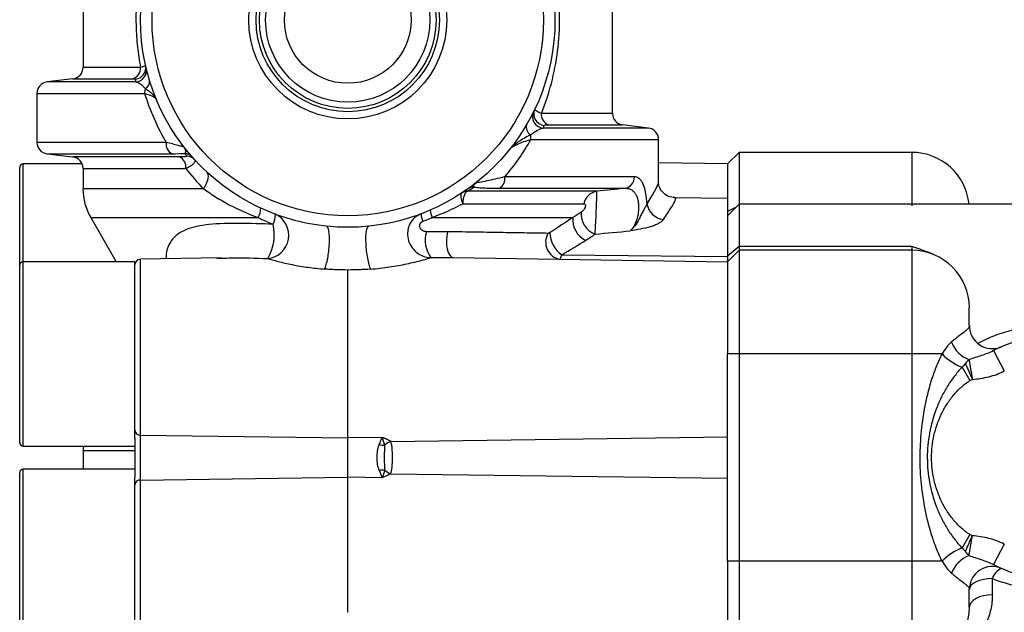
# Model space of a CAD drawing. Units: inches. Extents: x -12.9 to 43, y -9.8 to 20.3.
# Drawn here: x 16.6 to 20, y 5.1 to 7.1 of the extents above; entities that cross this region are included whole.
import ezdxf

# ---------------------------------------------------------------- set-up
doc = ezdxf.new("R2010")
doc.units = ezdxf.units.IN
doc.header["$MEASUREMENT"] = 0

msp = doc.modelspace()

# ---------------------------------------------------------------- linework, layer by layer
at = {"color": 7, "linetype": 'Continuous', "lineweight": 25}
for p, q in [((16.8556, 7.2687), (16.8556, 6.984)), ((18.6666, 6.8265), (18.6666, 7.2687)), ((17.0522, 6.984), (16.8556, 6.984)), ((16.821, 6.9449), (16.7326, 6.9341)), ((16.821, 6.9449), (17.0251, 6.9449)), ((17.0367, 6.9341), (16.7326, 6.9341)), ((16.6981, 6.895), (16.6981, 6.7277)), ((16.6981, 6.895), (17.0662, 6.895)), ((18.6666, 6.8265), (18.4232, 6.8265)), ((18.7895, 6.7766), (18.4291, 6.7766)), ((18.4484, 6.7874), (18.7011, 6.7874)), ((18.7895, 6.7766), (18.7011, 6.7874)), ((18.3878, 6.7375), (18.8241, 6.7375)), ((18.8241, 6.592), (18.8241, 6.7375)), ((17.14, 6.7277), (16.6981, 6.7277)), ((16.7326, 6.6887), (16.821, 6.6778)), ((16.7326, 6.6887), (17.1602, 6.6887)), ((17.1859, 6.6778), (16.821, 6.6778)), ((19.0996, 6.6933), (19.0603, 6.6539)), ((19.6902, 6.6933), (19.0996, 6.6933)), ((19.0996, 6.6933), (19.0996, 6.5108)), ((19.6902, 6.6933), (19.6902, 6.5108)), ((16.639, 6.3074), (16.639, 6.6421)), ((16.8525, 6.6539), (16.6508, 6.6539)), ((16.6508, 6.3192), (16.6508, 6.6539)), ((16.8556, 6.6387), (16.8556, 6.5688)), ((16.8556, 6.6387), (17.207, 6.6387)), ((19.0603, 6.6539), (18.8241, 6.6575)), ((19.0603, 6.6539), (19.0603, 6.5358)), ((18.7413, 6.6096), (18.2978, 6.6096)), ((17.2683, 6.5688), (16.8556, 6.5688)), ((18.2803, 6.5706), (18.7094, 6.5706)), ((18.6133, 6.5608), (18.171, 6.5608)), ((19.0603, 6.5358), (18.8788, 6.5385)), ((19.0603, 6.5358), (19.0603, 6.3369)), ((18.1543, 6.5178), (18.5686, 6.5178)), ((19.0996, 6.5161), (19.0603, 6.4767)), ((19.0894, 6.5059), (19.0603, 6.4917)), ((20.4056, 6.5161), (19.0996, 6.5161)), ((19.0996, 6.5161), (19.0996, 6.3717)), ((16.8819, 6.4704), (16.9692, 6.3192)), ((16.8819, 6.4704), (17.4549, 6.4704)), ((18.05, 6.4713), (18.531, 6.4713)), ((19.0996, 6.3717), (19.0603, 6.3389)), ((19.6902, 6.3717), (19.0996, 6.3717)), ((19.0996, 6.3717), (19.0996, 6.3586)), ((19.6902, 6.3717), (19.6902, 6.3586)), ((17.3295, 6.3324), (17.0521, 6.3282)), ((17.3136, 6.331), (17.3295, 6.3315)), ((18.1217, 6.3335), (19.0603, 6.3192)), ((18.4931, 6.3436), (19.0603, 6.3369)), ((19.0996, 6.3586), (19.0603, 6.3192)), ((19.0603, 6.3369), (19.0603, 6.3192)), ((19.0996, 6.3586), (19.0996, 6.0043)), ((19.6902, 6.3586), (19.0996, 6.3586)), ((19.6902, 6.3586), (19.6902, 6.0043)), ((16.639, 5.7011), (16.639, 6.3074)), ((17.0327, 6.3192), (16.6508, 6.3192)), ((16.6508, 5.6893), (16.6508, 6.3192)), ((17.0327, 5.7136), (17.0327, 6.3192)), ((17.0521, 5.7266), (17.0521, 6.3282)), ((19.0603, 6.3192), (19.0603, 6.0043)), ((17.7605, 6.2911), (17.7605, 5.7175)), ((17.7617, 5.7175), (17.7617, 6.2911)), ((19.887, 6.101), (19.887, 6.1618)), ((19.0603, 5.2956), (19.0603, 6.0043)), ((19.0996, 6.0043), (19.0603, 6.0043)), ((19.0996, 6.0043), (19.0996, 5.2956)), ((19.6902, 6.0043), (19.0996, 6.0043)), ((19.7937, 6.0043), (19.6902, 6.0043)), ((19.6902, 6.0043), (19.6902, 5.2956)), ((19.97, 6.0157), (20.0067, 5.946)), ((19.8621, 5.9587), (19.8893, 5.913)), ((17.0521, 5.7266), (17.7605, 5.7175)), ((17.0521, 5.5733), (17.0521, 5.7266)), ((17.0327, 5.7154), (17.0327, 5.5845)), ((17.7605, 5.7175), (17.7605, 5.5825)), ((17.8792, 5.719), (17.7617, 5.7175)), ((17.7617, 5.5825), (17.7617, 5.7175)), ((17.9082, 5.7051), (19.0603, 5.7208)), ((16.6508, 5.6893), (17.0327, 5.6893)), ((16.8556, 5.6745), (16.8556, 5.6106)), ((16.8556, 5.6745), (17.0327, 5.6745)), ((16.639, 4.9925), (16.639, 5.5988)), ((17.0327, 5.6106), (16.6508, 5.6106)), ((16.6508, 4.9807), (16.6508, 5.6106)), ((17.9082, 5.5948), (19.0603, 5.5791)), ((17.0327, 4.9807), (17.0327, 5.5845)), ((17.0521, 5.5733), (17.7605, 5.5825)), ((17.0521, 4.9717), (17.0521, 5.5733)), ((17.7605, 5.5825), (17.7605, 5.121)), ((17.7617, 5.121), (17.7617, 5.5825)), ((17.8792, 5.5809), (17.7617, 5.5825)), ((19.8893, 5.3869), (19.8621, 5.3412)), ((20.0067, 5.3539), (19.97, 5.2842)), ((19.0603, 5.2956), (19.0603, 4.9807)), ((19.0996, 5.2956), (19.0603, 5.2956)), ((19.6902, 5.2956), (19.0996, 5.2956)), ((19.0996, 5.2956), (19.0996, 4.9413)), ((19.7937, 5.2956), (19.6902, 5.2956)), ((19.6902, 5.2956), (19.6902, 4.9413)), ((19.9658, 5.1808), (19.9658, 5.2365)), ((19.887, 5.1381), (19.887, 5.1989))]:
    msp.add_line(p, q, dxfattribs=at)
at = {"color": 7, "linetype": 'Continuous', "lineweight": 25, "flags": 128}
for points in [[(17.2683, 6.5688), (17.2739, 6.5781), (17.2783, 6.5871), (17.2816, 6.5957), (17.2837, 6.6037), (17.2845, 6.611), (17.2839, 6.6173), (17.2821, 6.6225), (17.279, 6.6266)], [(18.1021, 6.422), (18.0995, 6.4078), (18.0985, 6.3926), (18.0991, 6.3774), (18.1013, 6.3631), (18.1049, 6.3509), (18.1098, 6.3415), (18.1155, 6.3356), (18.1217, 6.3335)], [(19.9658, 5.2365), (19.9504, 5.2358), (19.9357, 5.2336), (19.922, 5.2302), (19.9101, 5.2255), (19.9003, 5.2198), (19.893, 5.2133), (19.8886, 5.2062), (19.887, 5.1989)], [(19.9658, 5.1808), (19.9504, 5.18), (19.9357, 5.1775), (19.922, 5.1736), (19.9101, 5.1683), (19.9003, 5.1618), (19.893, 5.1545), (19.8886, 5.1465), (19.887, 5.1381)]]:
    msp.add_lwpolyline(points, dxfattribs=at)
at = {"color": 7, "linetype": 'Continuous', "lineweight": 25}
for radius in [0.7087, 0.6693, 0.3385, 0.3135, 0.3021, 0.281, 0.2165]:
    msp.add_circle((17.7611, 7.146), radius, dxfattribs=at)
for centre, radius, start, end in [((16.8162, 6.984), 0.0394, 277, 0), ((17.015, 6.9808), 0.0373, 285.6697, 4.9146), ((17.0311, 6.9829), 0.0393, 275.3137, 12.4969), ((17.0333, 6.9732), 0.0393, 274.8891, 13.2297), ((17.0562, 6.9359), 0.0272, 297.3656, 8.5936), ((16.7374, 6.895), 0.0394, 97, 180), ((17.1236, 6.8952), 0.0573, 163.2185, 180.1828), ((18.4366, 6.8249), 0.0393, 154.7492, 265.0255), ((18.4322, 6.8158), 0.0393, 154.0058, 265.3946), ((18.4601, 6.8227), 0.0371, 174.0626, 251.7347), ((18.7059, 6.8265), 0.0394, 180, 263), ((18.4017, 6.779), 0.0302, 161.0271, 238.3355), ((18.7847, 6.7375), 0.0394, 0, 83), ((18.3242, 6.7377), 0.0636, 359.8451, 14.1744), ((16.7374, 6.7277), 0.0394, 180, 263), ((17.1773, 6.7223), 0.0378, 171.7331, 242.9403), ((16.8162, 6.6387), 0.0394, 0, 83), ((17.1699, 6.6439), 0.0375, 352.0892, 64.7667), ((17.2008, 6.6513), 0.0387, 41.4917, 86.913), ((17.2093, 6.6419), 0.0387, 42.461, 86.6618), ((19.6902, 6.4964), 0.1969, 5.7392, 90), ((16.6508, 6.6421), 0.0118, 90, 180), ((18.2591, 6.6035), 0.0392, 302.8392, 9.0212), ((18.7029, 6.6084), 0.0384, 279.74, 1.8425), ((17.0524, 6.5688), 0.1969, 180, 210), ((18.193, 6.537), 0.038, 91.6628, 125.305), ((18.1701, 6.5252), 0.0348, 91.3911, 123.2639), ((18.1722, 6.523), 0.0378, 91.7966, 123.3836), ((18.6227, 6.5064), 0.0552, 99.7276, 168.0803), ((17.3866, 6.5075), 0.0777, 331.525, 356.3758), ((18.8476, 6.5272), 0.0637, 188.33, 263.6628), ((17.4794, 6.4099), 0.0798, 275.7535, 64.5507), ((17.4285, 6.4823), 0.0851, 335.8979, 359.7622), ((18.0784, 6.4849), 0.0662, 181.3575, 204.3021), ((18.1056, 6.4997), 0.0625, 183.4529, 207.0456), ((18.6102, 6.4639), 0.0795, 174.6773, 243.6393), ((18.6335, 6.4832), 0.0743, 175.7559, 249.0112), ((17.3479, 6.413), 0.162, 329.374, 12.3087), ((18.1264, 6.3932), 0.1005, 163.3005, 216.2963), ((18.4975, 6.3865), 0.0596, 149.8166, 259.2304), ((18.5444, 6.42), 0.092, 180.6641, 236.1424), ((19.6902, 6.1618), 0.1969, 0, 90), ((16.6508, 6.3074), 0.0118, 90, 180), ((17.0524, 6.3085), 0.0197, 90.868, 180), ((19.9658, 6.101), 0.0787, 180, 293.5782), ((20.1626, 5.65), 0.4134, 30.6531, 117.7747), ((19.9255, 6.0848), 0.1076, 201.7862, 248.4879), ((19.9419, 6.1526), 0.2097, 225.0185, 247.6468), ((17.0511, 5.745), 0.0184, 184.6535, 273.2849), ((16.6508, 5.7011), 0.0118, 180, 270), ((17.7611, 5.7634), 0.0459, 269.256, 270.744), ((17.8827, 5.7503), 0.0578, 255.9911, 275.7165), ((17.9206, 5.6632), 0.0437, 106.5014, 137.3782), ((16.8949, 5.6745), 0.0394, 157.9223, 180), ((16.6508, 5.5988), 0.0118, 90, 180), ((17.8827, 5.5496), 0.0578, 84.2835, 104.0089), ((17.9206, 5.6367), 0.0437, 222.6218, 253.4986), ((17.0511, 5.5549), 0.0184, 86.7151, 175.3465), ((17.7611, 5.5365), 0.0459, 89.256, 90.744), ((20.1626, 5.65), 0.4134, 242.2253, 329.3469), ((19.9419, 5.1473), 0.2097, 112.3532, 134.9815), ((19.9255, 5.2151), 0.1076, 111.5121, 158.2138), ((19.9658, 5.1989), 0.0787, 66.4218, 180), ((20.0183, 5.2203), 0.055, 112.4919, 162.8522), ((19.6902, 5.1381), 0.1969, 270, 0)]:
    msp.add_arc(centre, radius, start, end, dxfattribs=at)
for points, knots in [([(17.0455, 7.2687), (17.0387, 7.2217), (17.0357, 7.1741), (17.0375, 7.1015), (17.0391, 7.0774), (17.0442, 7.0302), (17.0477, 7.007), (17.0522, 6.984)], [0, 0, 0, 0, 0.5, 0.5, 0.75, 0.75, 1, 1, 1, 1]), ([(18.4232, 6.8265), (18.4366, 6.8595), (18.4481, 6.8937), (18.4669, 6.9648), (18.4741, 7.0021), (18.4836, 7.0775), (18.4858, 7.1155), (18.4853, 7.1732), (18.4844, 7.1927), (18.4815, 7.2309), (18.4794, 7.2499), (18.4766, 7.2687)], [0, 0, 0, 0, 0.25, 0.25, 0.5, 0.5, 0.75, 0.75, 0.875, 0.875, 1, 1, 1, 1]), ([(17.0695, 6.9914), (17.0697, 6.9905), (17.0683, 6.9894), (17.0624, 6.9869), (17.058, 6.9855), (17.0522, 6.984)], [0, 0, 0, 0, 0.5, 0.5, 1, 1, 1, 1]), ([(17.0251, 6.9449), (17.0282, 6.9449), (17.0305, 6.9448), (17.0338, 6.9444), (17.0347, 6.9441), (17.0347, 6.9437)], [0, 0, 0, 0, 0.5, 0.5, 1, 1, 1, 1]), ([(17.0367, 6.9341), (17.0412, 6.9333), (17.0461, 6.9312), (17.054, 6.9258), (17.0568, 6.9236), (17.0625, 6.9184), (17.0655, 6.9153), (17.0687, 6.9117)], [0, 0, 0, 0, 0.5, 0.5, 0.75, 0.75, 1, 1, 1, 1]), ([(17.0687, 6.9117), (17.0778, 6.9055), (17.0861, 6.8992), (17.096, 6.8896), (17.0988, 6.8864), (17.1036, 6.88), (17.1055, 6.8767), (17.1069, 6.8735)], [0, 0, 0, 0, 0.5, 0.5, 0.75, 0.75, 1, 1, 1, 1]), ([(17.0662, 6.895), (17.0755, 6.8654), (17.0863, 6.8367), (17.1109, 6.7809), (17.1247, 6.7538), (17.14, 6.7277)], [0, 0, 0, 0, 0.5, 0.5, 1, 1, 1, 1]), ([(17.0662, 6.895), (17.0719, 6.8937), (17.077, 6.8922), (17.0861, 6.889), (17.0901, 6.8872), (17.0971, 6.8835), (17.0999, 6.8816), (17.1044, 6.8776), (17.106, 6.8755), (17.1069, 6.8735)], [0, 0, 0, 0, 0.25, 0.25, 0.5, 0.5, 0.75, 0.75, 1, 1, 1, 1]), ([(18.4232, 6.8265), (18.4193, 6.8281), (18.4159, 6.8296), (18.41, 6.8325), (18.4076, 6.8339), (18.4038, 6.8365), (18.4024, 6.8377), (18.4009, 6.8399), (18.4007, 6.8409), (18.4011, 6.8417)], [0, 0, 0, 0, 0.25, 0.25, 0.5, 0.5, 0.75, 0.75, 1, 1, 1, 1]), ([(18.3859, 6.7533), (18.3948, 6.7598), (18.4028, 6.7651), (18.4173, 6.7731), (18.4237, 6.7757), (18.4291, 6.7766)], [0, 0, 0, 0, 0.5, 0.5, 1, 1, 1, 1]), ([(18.4332, 6.7857), (18.4335, 6.7863), (18.435, 6.7867), (18.4402, 6.7873), (18.4439, 6.7874), (18.4484, 6.7874)], [0, 0, 0, 0, 0.5, 0.5, 1, 1, 1, 1]), ([(18.2978, 6.6096), (18.3149, 6.6294), (18.331, 6.65), (18.3609, 6.6926), (18.3749, 6.7147), (18.3878, 6.7375)], [0, 0, 0, 0, 0.5, 0.5, 1, 1, 1, 1]), ([(18.3859, 6.7533), (18.3708, 6.7453), (18.3567, 6.7372), (18.3384, 6.7248), (18.3328, 6.7207), (18.3228, 6.7124), (18.3184, 6.7083), (18.3152, 6.7042)], [0, 0, 0, 0, 0.5, 0.5, 0.75, 0.75, 1, 1, 1, 1]), ([(18.3152, 6.7042), (18.3175, 6.7072), (18.3214, 6.7102), (18.3309, 6.7161), (18.3365, 6.719), (18.349, 6.7247), (18.3559, 6.7275), (18.3709, 6.7328), (18.379, 6.7352), (18.3878, 6.7375)], [0, 0, 0, 0, 0.25, 0.25, 0.5, 0.5, 0.75, 0.75, 1, 1, 1, 1]), ([(17.2007, 6.7122), (17.2008, 6.7121), (17.1984, 6.7127), (17.191, 6.7145), (17.1862, 6.7157), (17.175, 6.7186), (17.1686, 6.7203), (17.155, 6.7238), (17.1477, 6.7257), (17.14, 6.7277)], [0, 0, 0, 0, 0.25, 0.25, 0.5, 0.5, 0.75, 0.75, 1, 1, 1, 1]), ([(17.2029, 6.69), (17.2043, 6.6907), (17.2054, 6.6916), (17.2067, 6.6942), (17.207, 6.6958), (17.2068, 6.6997), (17.2062, 6.7019), (17.2042, 6.7069), (17.2027, 6.7096), (17.2007, 6.7122)], [0, 0, 0, 0, 0.25, 0.25, 0.5, 0.5, 0.75, 0.75, 1, 1, 1, 1]), ([(17.2115, 6.6806), (17.212, 6.6801), (17.2114, 6.6797), (17.2088, 6.6789), (17.2068, 6.6787), (17.202, 6.6782), (17.1992, 6.6781), (17.193, 6.6779), (17.1895, 6.6778), (17.1859, 6.6778)], [0, 0, 0, 0, 0.25, 0.25, 0.5, 0.5, 0.75, 0.75, 1, 1, 1, 1]), ([(17.207, 6.6387), (17.2129, 6.6413), (17.218, 6.644), (17.227, 6.6493), (17.2308, 6.652), (17.2364, 6.6572), (17.2382, 6.6597), (17.2398, 6.6643), (17.2394, 6.6663), (17.2378, 6.6681)], [0, 0, 0, 0, 0.25, 0.25, 0.5, 0.5, 0.75, 0.75, 1, 1, 1, 1]), ([(18.2978, 6.6096), (18.2866, 6.607), (18.2758, 6.6044), (18.2552, 6.5997), (18.2454, 6.5976), (18.227, 6.5937), (18.2184, 6.592), (18.2081, 6.5902), (18.205, 6.5897), (18.2018, 6.5893), (18.2009, 6.5893), (18.1999, 6.5893), (18.1997, 6.5894), (18.2, 6.5896)], [0, 0, 0, 0, 0.25, 0.25, 0.5, 0.5, 0.75, 0.75, 0.875, 0.875, 0.9375, 0.9375, 1, 1, 1, 1]), ([(18.7846, 6.518), (18.7842, 6.5251), (18.7836, 6.5319), (18.782, 6.5452), (18.781, 6.5516), (18.7774, 6.5691), (18.7741, 6.5792), (18.7684, 6.5909), (18.7663, 6.5943), (18.7619, 6.6), (18.7596, 6.6023), (18.7547, 6.606), (18.7521, 6.6074), (18.7468, 6.6092), (18.7441, 6.6096), (18.7413, 6.6096)], [0, 0, 0, 0, 0.125, 0.125, 0.25, 0.25, 0.5, 0.5, 0.625, 0.625, 0.75, 0.75, 0.875, 0.875, 1, 1, 1, 1]), ([(17.2683, 6.5688), (17.2817, 6.5592), (17.2957, 6.5498), (17.3248, 6.5316), (17.3401, 6.5227), (17.3872, 6.4977), (17.4203, 6.483), (17.4549, 6.4704)], [0, 0, 0, 0, 0.25, 0.25, 0.5, 0.5, 1, 1, 1, 1]), ([(18.1919, 6.575), (18.1906, 6.5761), (18.1905, 6.5778), (18.1924, 6.5816), (18.1934, 6.583), (18.1961, 6.5862), (18.1978, 6.5879), (18.2, 6.5896)], [0, 0, 0, 0, 0.5, 0.5, 0.75, 0.75, 1, 1, 1, 1]), ([(18.1919, 6.575), (18.197, 6.5742), (18.203, 6.5736), (18.216, 6.5724), (18.223, 6.572), (18.2455, 6.5709), (18.2623, 6.5706), (18.2803, 6.5706)], [0, 0, 0, 0, 0.25, 0.25, 0.5, 0.5, 1, 1, 1, 1]), ([(18.7094, 6.5706), (18.7149, 6.5708), (18.7202, 6.5701), (18.7301, 6.5666), (18.7348, 6.5637), (18.7411, 6.5573), (18.743, 6.5548), (18.7466, 6.5491), (18.7483, 6.5458), (18.7511, 6.5387), (18.7522, 6.5349), (18.7542, 6.5264), (18.7549, 6.5219), (18.7557, 6.5127), (18.7559, 6.5078), (18.7558, 6.4981), (18.7555, 6.4933), (18.7543, 6.4838), (18.7535, 6.479), (18.7516, 6.4701), (18.7504, 6.4658), (18.7464, 6.4537), (18.7431, 6.4464), (18.7356, 6.4342), (18.7313, 6.4291), (18.7267, 6.4249)], [0, 0, 0, 0, 0.125, 0.125, 0.25, 0.25, 0.3125, 0.3125, 0.375, 0.375, 0.4375, 0.4375, 0.5, 0.5, 0.5625, 0.5625, 0.625, 0.625, 0.6875, 0.6875, 0.75, 0.75, 0.875, 0.875, 1, 1, 1, 1]), ([(18.8223, 6.592), (18.8226, 6.5908), (18.8238, 6.587), (18.8116, 6.563), (18.7937, 6.5331), (18.7846, 6.518)], [0, 0, 0, 0, 0.191218, 0.58973, 1, 1, 1, 1]), ([(18.8789, 6.5386), (18.8724, 6.5393), (18.8586, 6.5407), (18.8371, 6.5556), (18.8255, 6.5768), (18.8245, 6.5876), (18.8241, 6.5925)], [0, 0, 0, 0, 0.244597, 0.517058, 0.781929, 1, 1, 1, 1]), ([(18.1511, 6.5543), (18.1498, 6.5535), (18.1489, 6.552), (18.1478, 6.5478), (18.1477, 6.5451), (18.1483, 6.5387), (18.149, 6.5349), (18.1506, 6.5289), (18.1512, 6.5268), (18.1526, 6.5224), (18.1534, 6.5201), (18.1543, 6.5178)], [0, 0, 0, 0, 0.25, 0.25, 0.5, 0.5, 0.75, 0.75, 0.875, 0.875, 1, 1, 1, 1]), ([(18.1693, 6.56), (18.1672, 6.5589), (18.1652, 6.5571), (18.1617, 6.5521), (18.1601, 6.5489), (18.1575, 6.5415), (18.1565, 6.5373), (18.1553, 6.5303), (18.155, 6.5279), (18.1545, 6.523), (18.1544, 6.5204), (18.1543, 6.5178)], [0, 0, 0, 0, 0.25, 0.25, 0.5, 0.5, 0.75, 0.75, 0.875, 0.875, 1, 1, 1, 1]), ([(18.6069, 6.4139), (18.6073, 6.4183), (18.6077, 6.4236), (18.6085, 6.4362), (18.6089, 6.4434), (18.6095, 6.4548), (18.6097, 6.4587), (18.6101, 6.4668), (18.6103, 6.471), (18.6109, 6.4835), (18.6112, 6.4921), (18.6118, 6.5085), (18.6121, 6.5164), (18.6125, 6.5308), (18.6127, 6.5373), (18.613, 6.5481), (18.6131, 6.5525), (18.6133, 6.5585), (18.6133, 6.5603), (18.6133, 6.5608)], [0, 0, 0, 0, 0.125, 0.125, 0.25, 0.25, 0.3125, 0.3125, 0.375, 0.375, 0.5, 0.5, 0.625, 0.625, 0.75, 0.75, 0.875, 0.875, 1, 1, 1, 1]), ([(18.8406, 6.4639), (18.8501, 6.478), (18.8696, 6.5067), (18.8818, 6.5301), (18.8849, 6.5405), (18.8793, 6.538), (18.8788, 6.5378)], [0, 0, 0, 0, 0.319174, 0.647198, 0.96607, 1, 1, 1, 1]), ([(18.5686, 6.5178), (18.5705, 6.5178), (18.5722, 6.517), (18.5737, 6.5138), (18.574, 6.5124), (18.5738, 6.5088), (18.5733, 6.5067), (18.5718, 6.5028), (18.5708, 6.5009), (18.5687, 6.4976), (18.5676, 6.4962), (18.5641, 6.4922), (18.5618, 6.4902), (18.5595, 6.4887)], [0, 0, 0, 0, 0.25, 0.25, 0.375, 0.375, 0.5, 0.5, 0.625, 0.625, 0.75, 0.75, 1, 1, 1, 1]), ([(18.7846, 6.518), (18.7834, 6.5145), (18.7814, 6.5107), (18.7767, 6.5025), (18.7742, 6.4982), (18.7693, 6.4891), (18.7669, 6.4844), (18.7623, 6.4752), (18.7601, 6.4706), (18.7533, 6.4574), (18.7486, 6.4493), (18.7408, 6.4389), (18.7382, 6.4357), (18.7326, 6.4299), (18.7296, 6.4272), (18.7267, 6.4249)], [0, 0, 0, 0, 0.125, 0.125, 0.25, 0.25, 0.375, 0.375, 0.5, 0.5, 0.75, 0.75, 0.875, 0.875, 1, 1, 1, 1]), ([(18.0122, 6.4833), (18.0039, 6.4802), (17.9963, 6.4756), (17.9833, 6.4641), (17.9779, 6.4572), (17.972, 6.4456), (17.9703, 6.4416), (17.9678, 6.4332), (17.9669, 6.4289), (17.9652, 6.4157), (17.9657, 6.4068), (17.9695, 6.3892), (17.9729, 6.3808), (17.9823, 6.3652), (17.9884, 6.3582), (18.0022, 6.3467), (18.0103, 6.3419), (18.0272, 6.3356), (18.0362, 6.3339), (18.0453, 6.3337)], [0, 0, 0, 0, 0.125, 0.125, 0.25, 0.25, 0.3125, 0.3125, 0.375, 0.375, 0.5, 0.5, 0.625, 0.625, 0.75, 0.75, 0.875, 0.875, 1, 1, 1, 1]), ([(17.5062, 6.4475), (17.4674, 6.449), (17.3898, 6.4518), (17.2881, 6.4494), (17.21, 6.4343), (17.1711, 6.4096), (17.1483, 6.3788), (17.1383, 6.3562), (17.14, 6.3326), (17.1402, 6.3295)], [0, 0, 0, 0, 0.22284, 0.444876, 0.636109, 0.79216, 0.831862, 0.977711, 1, 1, 1, 1]), ([(17.6818, 6.2943), (17.6838, 6.2984), (17.6857, 6.3038), (17.6894, 6.3164), (17.6911, 6.3237), (17.694, 6.3393), (17.6953, 6.3477), (17.6972, 6.3647), (17.6979, 6.3733), (17.6991, 6.3982), (17.6986, 6.4133), (17.6951, 6.4346), (17.6922, 6.4407), (17.6887, 6.4411)], [0, 0, 0, 0, 0.125, 0.125, 0.25, 0.25, 0.375, 0.375, 0.5, 0.5, 0.75, 0.75, 1, 1, 1, 1]), ([(17.84, 6.2942), (17.8361, 6.3025), (17.8323, 6.3158), (17.8264, 6.3471), (17.8244, 6.365), (17.8228, 6.3981), (17.8233, 6.4133), (17.8268, 6.4346), (17.8297, 6.4407), (17.8332, 6.441)], [0, 0, 0, 0, 0.25, 0.25, 0.5, 0.5, 0.75, 0.75, 1, 1, 1, 1]), ([(18.0301, 6.4221), (18.0252, 6.422), (18.0208, 6.4235), (18.0136, 6.4282), (18.0106, 6.4313), (18.0069, 6.4388), (18.0063, 6.4433), (18.0086, 6.4498), (18.0099, 6.4519), (18.0135, 6.4553), (18.0157, 6.4567), (18.0181, 6.4577)], [0, 0, 0, 0, 0.25, 0.25, 0.5, 0.5, 0.75, 0.75, 0.875, 0.875, 1, 1, 1, 1]), ([(18.8406, 6.4639), (18.8389, 6.4614), (18.8366, 6.459), (18.8308, 6.4544), (18.8274, 6.4521), (18.8196, 6.4478), (18.8152, 6.4458), (18.8059, 6.4421), (18.8008, 6.4404), (18.7849, 6.4357), (18.7736, 6.4333), (18.7505, 6.4288), (18.7386, 6.4268), (18.7267, 6.4249)], [0, 0, 0, 0, 0.125, 0.125, 0.25, 0.25, 0.375, 0.375, 0.5, 0.5, 0.75, 0.75, 1, 1, 1, 1]), ([(18.446, 6.4165), (18.424, 6.4169), (18.4001, 6.4172), (18.3486, 6.4181), (18.3212, 6.4185), (18.2636, 6.4194), (18.2333, 6.4199), (18.1855, 6.4207), (18.1692, 6.421), (18.1361, 6.4215), (18.1192, 6.4218), (18.1021, 6.422)], [0, 0, 0, 0, 0.25, 0.25, 0.5, 0.5, 0.75, 0.75, 0.875, 0.875, 1, 1, 1, 1]), ([(17.3295, 6.3315), (17.3407, 6.3319), (17.3908, 6.3337), (17.4452, 6.3319), (17.4874, 6.3305)], [0, 0, 0, 0, 0.225512, 1, 1, 1, 1]), ([(17.84, 6.2942), (17.8616, 6.296), (17.8832, 6.2985), (17.9246, 6.3046), (17.9445, 6.3082), (17.9727, 6.3142), (17.9819, 6.3163), (17.999, 6.3205), (18.007, 6.3226), (18.0216, 6.3266), (18.0281, 6.3285), (18.0387, 6.3316), (18.0428, 6.3329), (18.0453, 6.3337)], [0, 0, 0, 0, 0.25, 0.25, 0.5, 0.5, 0.625, 0.625, 0.75, 0.75, 0.875, 0.875, 1, 1, 1, 1]), ([(17.4874, 6.3305), (17.4919, 6.3291), (17.4973, 6.3275), (17.5095, 6.3241), (17.5164, 6.3223), (17.5382, 6.3168), (17.5543, 6.313), (17.5888, 6.3062), (17.6068, 6.3031), (17.6436, 6.2979), (17.6626, 6.2958), (17.6818, 6.2943)], [0, 0, 0, 0, 0.125, 0.125, 0.25, 0.25, 0.5, 0.5, 0.75, 0.75, 1, 1, 1, 1]), ([(17.7605, 6.2911), (17.7605, 6.2911), (17.7604, 6.2911), (17.7604, 6.2911), (17.7473, 6.2913), (17.7342, 6.2915), (17.7212, 6.292), (17.7211, 6.292), (17.7145, 6.2923), (17.7079, 6.2926), (17.6949, 6.2933), (17.6883, 6.2937), (17.6818, 6.2943)], [0.5028537, 0.5028537, 0.5028537, 0.5028537, 0.5028642, 0.5038247, 0.5038247, 0.7500639, 0.7500639, 0.7514321, 0.7514321, 0.8757134, 0.8757134, 1, 1, 1, 1]), ([(17.7617, 6.2911), (17.7617, 6.2911), (17.7616, 6.2911), (17.7616, 6.2911), (17.7612, 6.2911), (17.7608, 6.2911), (17.7605, 6.2911), (17.7605, 6.2911)], [0.495348189, 0.495348189, 0.495348189, 0.495348189, 0.495358129, 0.496286373, 0.496286373, 0.502846846, 0.502853662, 0.502853662, 0.502853662, 0.502853662]), ([(17.84, 6.2942), (17.8335, 6.2937), (17.827, 6.2933), (17.814, 6.2926), (17.8075, 6.2923), (17.8009, 6.292), (17.8008, 6.292), (17.7877, 6.2915), (17.7747, 6.2913), (17.7617, 6.2911)], [0, 0, 0, 0, 0.123837, 0.123837, 0.2476741, 0.2476762, 0.2495332, 0.2495332, 0.4953482, 0.4953482, 0.4953482, 0.4953482]), ([(19.887, 6.101), (19.887, 6.0982), (19.8861, 6.0954), (19.8825, 6.0907), (19.8809, 6.089), (19.8771, 6.0854), (19.8748, 6.0835), (19.8668, 6.0771), (19.8602, 6.0722), (19.8483, 6.0632), (19.844, 6.0599), (19.8351, 6.0528), (19.8304, 6.049), (19.8255, 6.0449)], [0, 0, 0, 0, 0.25, 0.25, 0.375, 0.375, 0.5, 0.5, 0.75, 0.75, 0.875, 0.875, 1, 1, 1, 1]), ([(20.4056, 6.0422), (20.3683, 6.0617), (20.329, 6.0763), (20.267, 6.0913), (20.2457, 6.095), (20.2033, 6.0999), (20.1821, 6.1011), (20.15, 6.101), (20.1393, 6.1007), (20.1179, 6.0993), (20.1071, 6.0983), (20.0752, 6.0943), (20.0542, 6.0904), (20.0132, 6.0802), (19.9929, 6.0739), (19.9534, 6.0587), (19.9342, 6.05), (19.9158, 6.0402)], [0, 0, 0, 0, 0.25, 0.25, 0.375, 0.375, 0.5, 0.5, 0.5625, 0.5625, 0.625, 0.625, 0.75, 0.75, 0.875, 0.875, 1, 1, 1, 1]), ([(19.8255, 6.0449), (19.8197, 6.0399), (19.8142, 6.0336), (19.8037, 6.0198), (19.7986, 6.0122), (19.7937, 6.0043)], [0, 0, 0, 0, 0.5, 0.5, 1, 1, 1, 1]), ([(19.7937, 6.0043), (19.7868, 5.9911), (19.7806, 5.9773), (19.7693, 5.9493), (19.764, 5.9349), (19.7498, 5.8914), (19.7422, 5.862), (19.7299, 5.8024), (19.7254, 5.7722), (19.7193, 5.7112), (19.7177, 5.6805), (19.7177, 5.6195), (19.7192, 5.589), (19.7253, 5.5282), (19.7299, 5.4977), (19.7422, 5.4377), (19.7499, 5.4081), (19.7642, 5.3646), (19.7694, 5.3504), (19.7807, 5.3225), (19.7868, 5.3088), (19.7937, 5.2956)], [0, 0, 0, 0, 0.0625, 0.0625, 0.125, 0.125, 0.25, 0.25, 0.375, 0.375, 0.5, 0.5, 0.625, 0.625, 0.75, 0.75, 0.875, 0.875, 0.9375, 0.9375, 1, 1, 1, 1]), ([(19.97, 6.0157), (19.9563, 6.0085), (19.9422, 6.0035), (19.914, 5.9942), (19.8999, 5.9899), (19.886, 5.9847)], [0, 0, 0, 0, 0.5, 0.5, 1, 1, 1, 1]), ([(19.8739, 5.9708), (19.8739, 5.9708), (19.8739, 5.9709), (19.8744, 5.9715), (19.8749, 5.9722), (19.8758, 5.9735), (19.8768, 5.9748), (19.878, 5.9763), (19.8788, 5.9772), (19.8793, 5.9778), (19.8795, 5.9781), (19.88, 5.9787), (19.8803, 5.979), (19.8808, 5.9796), (19.8816, 5.9804), (19.8828, 5.9818), (19.8839, 5.9828), (19.8849, 5.9838), (19.8855, 5.9843), (19.886, 5.9847), (19.886, 5.9847), (19.886, 5.9847)], [0, 0, 0, 0, 0.003906, 0.003906, 0.125, 0.125, 0.25, 0.375, 0.4375, 0.4375, 0.5, 0.5, 0.5625, 0.5625, 0.625, 0.75, 0.875, 0.875, 0.999023, 0.999023, 1, 1, 1, 1]), ([(19.8739, 5.9708), (19.8739, 5.9708), (19.8739, 5.9708), (19.8739, 5.9708), (19.8739, 5.9708), (19.8743, 5.9699), (19.875, 5.9682), (19.8758, 5.9664), (19.8771, 5.9636), (19.8779, 5.9616), (19.8797, 5.9575), (19.8807, 5.9554), (19.8826, 5.9511), (19.8836, 5.9489), (19.8856, 5.9443), (19.8866, 5.9419), (19.8887, 5.9371), (19.8898, 5.9347), (19.892, 5.9298), (19.893, 5.9273), (19.8952, 5.9223), (19.8963, 5.9198), (19.8975, 5.9173)], [0, 0, 0, 0, 0.000977, 0.000977, 0.001953, 0.001953, 0.0625, 0.125, 0.125, 0.25, 0.25, 0.375, 0.375, 0.5, 0.5, 0.625, 0.625, 0.75, 0.75, 0.875, 0.875, 1, 1, 1, 1]), ([(19.886, 5.9847), (19.8862, 5.9838), (19.8865, 5.9819), (19.887, 5.9787), (19.8876, 5.975), (19.8883, 5.971), (19.8891, 5.9665), (19.8899, 5.9616), (19.8908, 5.9566), (19.8917, 5.9514), (19.8927, 5.9455), (19.894, 5.9378), (19.8956, 5.9282), (19.8968, 5.9211), (19.8975, 5.9173)], [0, 0, 0, 0, 0.065217, 0.132405, 0.201616, 0.272905, 0.346327, 0.421941, 0.499807, 0.560185, 0.640015, 0.739635, 0.859464, 1, 1, 1, 1]), ([(19.8621, 5.9587), (19.8525, 5.9486), (19.8435, 5.938), (19.8265, 5.9158), (19.8186, 5.9042), (19.8039, 5.8802), (19.797, 5.8677), (19.7845, 5.8423), (19.7789, 5.8293), (19.7637, 5.7895), (19.7561, 5.7621), (19.7458, 5.7061), (19.7433, 5.6778), (19.7433, 5.6351), (19.744, 5.621), (19.7466, 5.5927), (19.7486, 5.5786), (19.7563, 5.5368), (19.7639, 5.5098), (19.7789, 5.4704), (19.7846, 5.4575), (19.797, 5.4321), (19.8039, 5.4196), (19.8186, 5.3957), (19.8265, 5.3841), (19.8435, 5.3619), (19.8525, 5.3513), (19.8621, 5.3412)], [0, 0, 0, 0, 0.0625, 0.0625, 0.125, 0.125, 0.1875, 0.1875, 0.25, 0.25, 0.375, 0.375, 0.5, 0.5, 0.5625, 0.5625, 0.625, 0.625, 0.75, 0.75, 0.8125, 0.8125, 0.875, 0.875, 0.9375, 0.9375, 1, 1, 1, 1]), ([(19.8975, 5.9173), (19.9164, 5.9191), (19.9354, 5.9217), (19.972, 5.9308), (19.9898, 5.9371), (20.0067, 5.946)], [0, 0, 0, 0, 0.5, 0.5, 1, 1, 1, 1]), ([(19.8893, 5.3869), (19.8781, 5.3935), (19.868, 5.4013), (19.8492, 5.4184), (19.8404, 5.4276), (19.824, 5.4474), (19.8165, 5.4578), (19.8028, 5.4793), (19.7967, 5.4904), (19.7858, 5.5132), (19.7809, 5.525), (19.7726, 5.5492), (19.769, 5.5616), (19.7607, 5.5989), (19.7579, 5.6241), (19.7579, 5.6625), (19.7586, 5.6754), (19.7614, 5.7007), (19.7634, 5.7133), (19.769, 5.7381), (19.7724, 5.7504), (19.7808, 5.7746), (19.7857, 5.7865), (19.7967, 5.8095), (19.8028, 5.8206), (19.8164, 5.8421), (19.824, 5.8525), (19.8404, 5.8723), (19.8492, 5.8815), (19.868, 5.8986), (19.8781, 5.9064), (19.8893, 5.913)], [0, 0, 0, 0, 0.0625, 0.0625, 0.125, 0.125, 0.1875, 0.1875, 0.25, 0.25, 0.3125, 0.3125, 0.375, 0.375, 0.5, 0.5, 0.5625, 0.5625, 0.625, 0.625, 0.6875, 0.6875, 0.75, 0.75, 0.8125, 0.8125, 0.875, 0.875, 0.9375, 0.9375, 1, 1, 1, 1]), ([(17.8687, 5.6942), (17.8671, 5.6911), (17.8658, 5.6878), (17.8637, 5.6809), (17.8628, 5.6772), (17.8608, 5.6658), (17.8601, 5.6579), (17.8601, 5.6419), (17.8608, 5.634), (17.8635, 5.6188), (17.8655, 5.6119), (17.8687, 5.6057)], [0, 0, 0, 0, 0.125, 0.125, 0.25, 0.25, 0.5, 0.5, 0.75, 0.75, 1, 1, 1, 1]), ([(17.8687, 5.6942), (17.8712, 5.699), (17.8729, 5.7037), (17.8762, 5.7121), (17.8777, 5.7158), (17.8792, 5.719)], [0, 0, 0, 0, 0.5, 0.5, 1, 1, 1, 1]), ([(17.9082, 5.7051), (17.9042, 5.7076), (17.8996, 5.7099), (17.8897, 5.7145), (17.8845, 5.7167), (17.8792, 5.719)], [0, 0, 0, 0, 0.5, 0.5, 1, 1, 1, 1]), ([(17.8884, 5.6928), (17.8867, 5.6972), (17.8851, 5.7021), (17.8821, 5.7111), (17.8806, 5.7153), (17.8792, 5.719)], [0, 0, 0, 0, 0.5, 0.5, 1, 1, 1, 1]), ([(17.8884, 5.6071), (17.8881, 5.6101), (17.8879, 5.6132), (17.8876, 5.6199), (17.8875, 5.6235), (17.8873, 5.6308), (17.8872, 5.6345), (17.8871, 5.6421), (17.8871, 5.6461), (17.8871, 5.6538), (17.8871, 5.6577), (17.8872, 5.6654), (17.8873, 5.6692), (17.8875, 5.6764), (17.8876, 5.6799), (17.8879, 5.6866), (17.8881, 5.6898), (17.8884, 5.6928)], [0, 0, 0, 0, 0.125, 0.125, 0.25, 0.25, 0.375, 0.375, 0.5, 0.5, 0.625, 0.625, 0.75, 0.75, 0.875, 0.875, 1, 1, 1, 1]), ([(17.9082, 5.5948), (17.9106, 5.5997), (17.9119, 5.6075), (17.9136, 5.627), (17.914, 5.6384), (17.914, 5.6615), (17.9136, 5.6729), (17.9124, 5.6874), (17.9118, 5.6919), (17.9103, 5.6995), (17.9094, 5.7027), (17.9082, 5.7051)], [0, 0, 0, 0, 0.25, 0.25, 0.5, 0.5, 0.75, 0.75, 0.875, 0.875, 1, 1, 1, 1]), ([(17.8687, 5.6057), (17.8712, 5.6009), (17.8729, 5.5962), (17.8762, 5.5878), (17.8777, 5.5841), (17.8792, 5.5809)], [0, 0, 0, 0, 0.5, 0.5, 1, 1, 1, 1]), ([(17.8884, 5.6071), (17.8867, 5.6027), (17.8851, 5.5978), (17.8821, 5.5888), (17.8806, 5.5846), (17.8792, 5.5809)], [0, 0, 0, 0, 0.5, 0.5, 1, 1, 1, 1]), ([(17.9082, 5.5948), (17.9042, 5.5923), (17.8996, 5.59), (17.8897, 5.5854), (17.8845, 5.5832), (17.8792, 5.5809)], [0, 0, 0, 0, 0.5, 0.5, 1, 1, 1, 1]), ([(19.8739, 5.3291), (19.8739, 5.3291), (19.8739, 5.3291), (19.8739, 5.3291), (19.8739, 5.3292), (19.8743, 5.33), (19.875, 5.3317), (19.8766, 5.3354), (19.8779, 5.3383), (19.8797, 5.3424), (19.8807, 5.3445), (19.8826, 5.3488), (19.8835, 5.3511), (19.8856, 5.3556), (19.8866, 5.358), (19.8887, 5.3628), (19.8898, 5.3652), (19.892, 5.3701), (19.893, 5.3726), (19.8952, 5.3776), (19.8963, 5.3801), (19.8975, 5.3826)], [0, 0, 0, 0, 0.000977, 0.000977, 0.001953, 0.001953, 0.0625, 0.125, 0.25, 0.25, 0.375, 0.375, 0.5, 0.5, 0.625, 0.625, 0.75, 0.75, 0.875, 0.875, 1, 1, 1, 1]), ([(19.886, 5.3152), (19.8862, 5.3161), (19.8865, 5.318), (19.887, 5.3212), (19.8876, 5.3249), (19.8883, 5.3289), (19.8891, 5.3334), (19.8899, 5.3383), (19.8908, 5.3433), (19.8917, 5.3485), (19.8927, 5.3544), (19.894, 5.3621), (19.8956, 5.3717), (19.8968, 5.3788), (19.8975, 5.3826)], [0, 0, 0, 0, 0.065213, 0.132398, 0.201608, 0.272896, 0.34632, 0.421937, 0.499807, 0.560176, 0.640001, 0.73962, 0.859455, 1, 1, 1, 1]), ([(20.0067, 5.3539), (19.9898, 5.3628), (19.972, 5.3691), (19.9354, 5.3782), (19.9164, 5.3808), (19.8975, 5.3826)], [0, 0, 0, 0, 0.5, 0.5, 1, 1, 1, 1]), ([(19.886, 5.3152), (19.886, 5.3152), (19.886, 5.3152), (19.8855, 5.3157), (19.8849, 5.3161), (19.8839, 5.3171), (19.8828, 5.3181), (19.8816, 5.3195), (19.8808, 5.3203), (19.8803, 5.3209), (19.88, 5.3212), (19.8795, 5.3218), (19.8793, 5.3221), (19.8788, 5.3227), (19.878, 5.3236), (19.8768, 5.3252), (19.8758, 5.3264), (19.8748, 5.3277), (19.8744, 5.3284), (19.8739, 5.3291), (19.8739, 5.3291), (19.8739, 5.3291)], [0, 0, 0, 0, 0.000977, 0.000977, 0.125, 0.125, 0.25, 0.375, 0.4375, 0.4375, 0.5, 0.5, 0.5625, 0.5625, 0.625, 0.75, 0.875, 0.875, 0.996094, 0.996094, 1, 1, 1, 1]), ([(19.7937, 5.2956), (19.7986, 5.2877), (19.8037, 5.2801), (19.8142, 5.2663), (19.8197, 5.26), (19.8255, 5.255)], [0, 0, 0, 0, 0.5, 0.5, 1, 1, 1, 1]), ([(19.886, 5.3152), (19.8999, 5.31), (19.914, 5.3057), (19.9422, 5.2964), (19.9563, 5.2914), (19.97, 5.2842)], [0, 0, 0, 0, 0.5, 0.5, 1, 1, 1, 1]), ([(19.8255, 5.255), (19.8304, 5.2509), (19.8351, 5.2471), (19.844, 5.24), (19.8483, 5.2367), (19.8602, 5.2277), (19.8668, 5.2228), (19.8748, 5.2164), (19.8771, 5.2145), (19.8809, 5.2109), (19.8825, 5.2092), (19.8861, 5.2045), (19.887, 5.2017), (19.887, 5.1989)], [0, 0, 0, 0, 0.125, 0.125, 0.25, 0.25, 0.5, 0.5, 0.625, 0.625, 0.75, 0.75, 1, 1, 1, 1]), ([(19.9658, 5.2365), (19.9833, 5.2295), (20.0012, 5.2234), (20.0375, 5.2133), (20.0559, 5.2092), (20.0934, 5.203), (20.1125, 5.2008), (20.1507, 5.1986), (20.1888, 5.1985), (20.2266, 5.2023), (20.2642, 5.2082), (20.2829, 5.2122), (20.3376, 5.2269), (20.3724, 5.2404), (20.4056, 5.2577)], [0, 0, 0, 0, 0.125, 0.125, 0.25, 0.25, 0.375, 0.375, 0.5, 0.625, 0.625, 0.75, 0.75, 1, 1, 1, 1]), ([(19.9658, 5.1808), (19.9658, 5.1634), (19.9639, 5.1467), (19.9585, 5.1226), (19.9564, 5.1148), (19.9512, 5.0993), (19.9482, 5.0917), (19.9383, 5.0696), (19.9303, 5.0558), (19.9119, 5.03), (19.9015, 5.0179), (19.884, 5.001), (19.8778, 4.9955), (19.8648, 4.9852), (19.8581, 4.9803), (19.837, 4.9664), (19.8217, 4.9581), (19.788, 4.944), (19.7701, 4.9383), (19.741, 4.9323), (19.731, 4.9308), (19.7108, 4.9287), (19.7006, 4.9282), (19.6902, 4.9282)], [0, 0, 0, 0, 0.125, 0.125, 0.1875, 0.1875, 0.25, 0.25, 0.375, 0.375, 0.5, 0.5, 0.5625, 0.5625, 0.625, 0.625, 0.75, 0.75, 0.875, 0.875, 0.9375, 0.9375, 1, 1, 1, 1])]:
    msp.add_open_spline(points, degree=3, knots=knots, dxfattribs=at)
for points in [[(17.0347, 6.9437), (17.0353, 6.9407), (17.036, 6.9374), (17.0367, 6.9341)], [(18.4291, 6.7766), (18.4305, 6.7797), (18.4319, 6.7828), (18.4332, 6.7857)], [(17.1602, 6.6887), (17.1767, 6.6887), (17.191, 6.6891), (17.2029, 6.69)], [(17.2029, 6.69), (17.2057, 6.6869), (17.2086, 6.6837), (17.2115, 6.6806)], [(17.207, 6.6387), (17.226, 6.6143), (17.2463, 6.591), (17.2683, 6.5688)], [(18.171, 6.5608), (18.1782, 6.5655), (18.1852, 6.5702), (18.1919, 6.575)], [(18.7094, 6.5706), (18.6774, 6.5672), (18.6454, 6.564), (18.6133, 6.5608)], [(18.1693, 6.56), (18.1699, 6.5603), (18.1705, 6.5606), (18.171, 6.5608)], [(18.05, 6.4713), (18.0864, 6.4844), (18.1212, 6.4999), (18.1543, 6.5178)], [(17.4549, 6.4704), (17.4717, 6.4621), (17.4888, 6.4545), (17.5062, 6.4475)], [(18.0181, 6.4577), (18.0288, 6.4619), (18.0394, 6.4665), (18.05, 6.4713)], [(18.531, 6.4713), (18.5062, 6.4542), (18.4799, 6.4367), (18.4524, 6.4189)], [(18.5595, 6.4887), (18.5506, 6.4829), (18.5411, 6.4771), (18.531, 6.4713)], [(18.1021, 6.422), (18.0786, 6.4224), (18.0546, 6.4223), (18.0301, 6.4221)], [(18.4524, 6.4189), (18.4501, 6.4174), (18.4478, 6.4165), (18.446, 6.4165)], [(18.5749, 6.3927), (18.5862, 6.3997), (18.5969, 6.4068), (18.6069, 6.4139)], [(18.6069, 6.4139), (18.6469, 6.4175), (18.6869, 6.4212), (18.7267, 6.4249)], [(18.4931, 6.3436), (18.5217, 6.3602), (18.549, 6.3766), (18.5749, 6.3927)], [(19.7718, 6.3409), (19.7458, 6.3527), (19.718, 6.3624), (19.6902, 6.3717)], [(18.0453, 6.3337), (18.0712, 6.3338), (18.0966, 6.3338), (18.1217, 6.3335)], [(18.4864, 6.3279), (18.4882, 6.3279), (18.4906, 6.3335), (18.4931, 6.3436)], [(19.8739, 5.9708), (19.87, 5.9669), (19.8661, 5.9629), (19.8621, 5.9587)], [(19.8893, 5.913), (19.8919, 5.9146), (19.8946, 5.9161), (19.8975, 5.9173)], [(19.8975, 5.3826), (19.8946, 5.3838), (19.8919, 5.3853), (19.8893, 5.3869)], [(19.8621, 5.3412), (19.8661, 5.337), (19.87, 5.333), (19.8739, 5.3291)], [(17.7617, 5.121), (17.7613, 5.121), (17.7609, 5.121), (17.7605, 5.121)]]:
    msp.add_open_spline(points, degree=3, dxfattribs=at)

doc.saveas('drawing.dxf')
